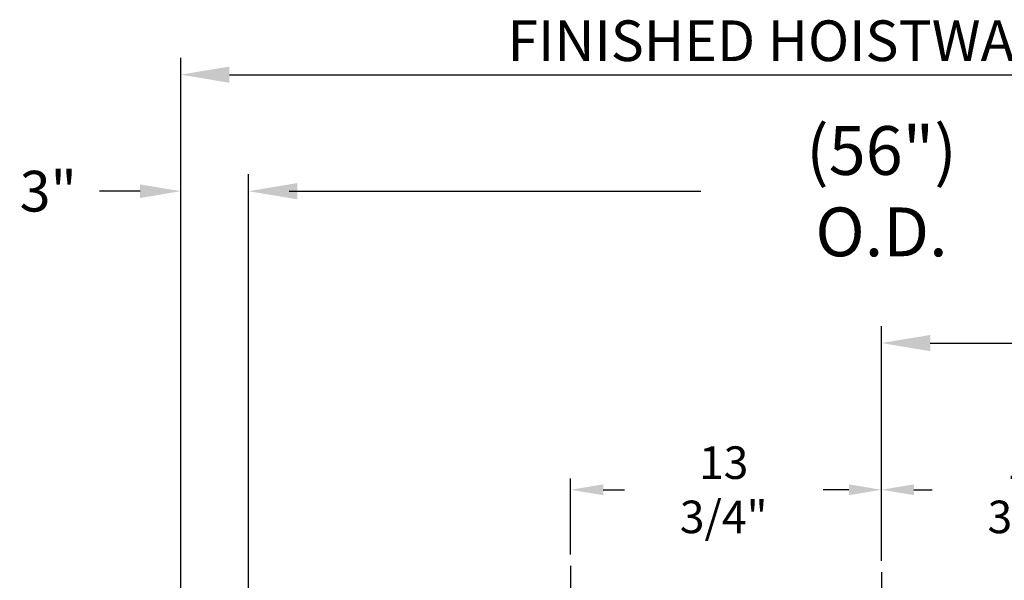
# Model space of a CAD drawing. Extents: x -328 to 414, y -91 to 242.
# Drawn here: x -325 to -281, y 61 to 86 of the extents above; entities that cross this region are included whole.
import ezdxf

# ---------------------------------------------------------------- set-up
doc = ezdxf.new("R2010")
doc.units = 0
doc.header["$LTSCALE"] = 10
doc.header["$MEASUREMENT"] = 0
doc.header["$PDMODE"] = 98
doc.linetypes.add('VSC', pattern=[0.388, 0.25, -0.046, 0.046, -0.046])
doc.layers.get('0').update_dxf_attribs({"linetype": 'CONTINUOUS'})
doc.layers.get('DEFPOINTS').update_dxf_attribs({"linetype": 'CONTINUOUS'})
doc.layers.add('DIM', color=1, linetype='CONTINUOUS')
doc.layers.add('RAIL_BACKING', color=4, linetype='CONTINUOUS')
doc.styles.add('ROMANT', font='romant')
doc.styles.get("Standard").update_dxf_attribs({"font": 'SIMPLEX.shx', "width": 0.85})
doc.dimstyles.get("Standard").update_dxf_attribs({"dimscale": 16, "dimtxt": 0.09375, "dimasz": 0.09375, "dimexe": 0.0625, "dimexo": 0.0625, "dimgap": 0.0625, "dimtad": 0, "dimtih": 1, "dimtoh": 1, "dimdec": 4, "dimzin": 4, "dimdsep": 46, "dimtxsty": 'STANDARD', "dimcen": 0.0625, "dimadec": 0, "dimazin": 0, "dimtfac": 1, "dimtdec": 4, "dimtofl": 0, "dimtmove": 0, "dimatfit": 3, "dimfxl": 1, "dimtolj": 1, "dimtzin": 0, "dimarcsym": 0})

# ---------------------------------------------------------------- blocks, each defined once
blk = doc.blocks.new('*D82')
at = {"layer": 'DEFPOINTS', "color": 0, "transparency": 16777216}
for p in [(-258.474, 78.074), (-314.474, 47.579), (-258.474, 47.579)]:
    blk.add_point(p, dxfattribs=at)
at = {"layer": 'DIM', "color": 0, "lineweight": -2, "transparency": 16777216}
for p, q in [((-314.474, 48.329), (-314.474, 78.824)), ((-258.474, 48.329), (-258.474, 78.824)), ((-312.317, 78.074), (-294.462, 78.074)), ((-260.63, 78.074), (-278.485, 78.074))]:
    blk.add_line(p, q, dxfattribs=at)
at = {"layer": 'DIM', "color": 0, "transparency": 16777216}
for points in [[(-312.317, 78.433), (-312.317, 77.714), (-314.474, 78.074)], [(-260.63, 78.433), (-260.63, 77.714), (-258.474, 78.074)]]:
    blk.add_solid(points, dxfattribs=at)
at = {"layer": 'DIM', "color": 0, "transparency": 16777216, "insert": (-286.474, 78.074), "char_height": 2.16, "attachment_point": 5}
blk.add_mtext('\\A1;(56") O.D.', dxfattribs=at)
blk = doc.blocks.new('*D84')
at = {"layer": 'DEFPOINTS', "color": 0, "transparency": 16777216}
for p in [(-286.474, 71.356), (-286.474, 61.22), (-254.474, 56)]:
    blk.add_point(p, dxfattribs=at)
at = {"layer": 'DIM', "color": 0, "lineweight": -2, "transparency": 16777216}
for p, q in [((-286.474, 61.97), (-286.474, 72.106)), ((-254.474, 56.75), (-254.474, 72.106)), ((-284.317, 71.356), (-277.471, 71.356)), ((-256.63, 71.356), (-262.806, 71.356))]:
    blk.add_line(p, q, dxfattribs=at)
at = {"layer": 'DIM', "color": 0, "transparency": 16777216}
for points in [[(-284.317, 71.715), (-284.317, 70.996), (-286.474, 71.356)], [(-256.63, 71.715), (-256.63, 70.996), (-254.474, 71.356)]]:
    blk.add_solid(points, dxfattribs=at)
at = {"layer": 'DIM', "color": 0, "transparency": 16777216, "insert": (-270.138, 71.356), "char_height": 2.16, "attachment_point": 5}
blk.add_mtext('\\A1;32"\\PC/L RAIL', dxfattribs=at)
blk = doc.blocks.new('*D85')
at = {"layer": 'DEFPOINTS', "color": 0, "transparency": 16777216}
for p in [(-254.474, 83.229), (-317.474, 56), (-254.474, 56)]:
    blk.add_point(p, dxfattribs=at)
at = {"layer": 'DIM', "color": 0, "lineweight": -2, "transparency": 16777216}
for p, q in [((-317.474, 56.75), (-317.474, 83.979)), ((-254.474, 56.75), (-254.474, 83.979)), ((-315.317, 83.229), (-279.272, 83.229)), ((-256.63, 83.229), (-272.825, 83.229))]:
    blk.add_line(p, q, dxfattribs=at)
at = {"layer": 'DIM', "color": 0, "transparency": 16777216}
for points in [[(-315.317, 83.588), (-315.317, 82.87), (-317.474, 83.229)], [(-256.63, 83.588), (-256.63, 82.87), (-254.474, 83.229)]]:
    blk.add_solid(points, dxfattribs=at)
at = {"layer": 'DIM', "color": 0, "transparency": 16777216, "insert": (-276.048, 83.229), "char_height": 2.16, "attachment_point": 5}
blk.add_mtext('\\A1;63"', dxfattribs=at)
blk = doc.blocks.new('*D93')
at = {"layer": 'DEFPOINTS', "color": 0, "transparency": 16777216}
for p in [(-317.474, 78.074), (-317.474, 56), (-314.474, 47.579)]:
    blk.add_point(p, dxfattribs=at)
at = {"layer": 'DIM', "color": 0, "lineweight": -2, "transparency": 16777216}
for p, q in [((-317.474, 56.625), (-317.474, 78.699)), ((-314.474, 48.204), (-314.474, 78.699)), ((-319.27, 78.074), (-321.067, 78.074)), ((-312.677, 78.074), (-310.88, 78.074))]:
    blk.add_line(p, q, dxfattribs=at)
at = {"layer": 'DIM', "color": 0, "transparency": 16777216}
for points in [[(-319.27, 78.373), (-319.27, 77.774), (-317.474, 78.074)], [(-312.677, 78.373), (-312.677, 77.774), (-314.474, 78.074)]]:
    blk.add_solid(points, dxfattribs=at)
at = {"layer": 'DIM', "color": 0, "transparency": 16777216, "insert": (-323.333, 78.074), "char_height": 1.8, "attachment_point": 5, "style": 'ROMANT'}
blk.add_mtext('\\A1;3"', dxfattribs=at)
blk = doc.blocks.new('*D100')
at = {"color": 0, "linetype": 'ByBlock', "transparency": 16777216}
for p, q in [((18, 62), (18, 65.365)), ((31.75, 61.72), (31.75, 65.365)), ((19.438, 64.865), (20.378, 64.865)), ((30.312, 64.865), (29.163, 64.865))]:
    blk.add_line(p, q, dxfattribs=at)
for points in [[(19.438, 65.105), (19.438, 64.626), (18, 64.865)], [(30.312, 65.105), (30.312, 64.626), (31.75, 64.865)]]:
    blk.add_solid(points, dxfattribs=at)
at = {"layer": 'DEFPOINTS', "color": 0, "linetype": 'ByBlock', "transparency": 16777216}
for p in [(18, 64.865), (18, 61.5), (31.75, 61.22)]:
    blk.add_point(p, dxfattribs=at)
at = {"color": 0, "linetype": 'ByBlock', "transparency": 16777216, "insert": (24.771, 64.865), "char_height": 1.44, "attachment_point": 5}
blk.add_mtext('\\A1;13 3/4"', dxfattribs=at)
blk = doc.blocks.new('*D101')
at = {"color": 0, "linetype": 'ByBlock', "transparency": 16777216}
for p, q in [((31.75, 61.72), (31.75, 65.365)), ((45.5, 62), (45.5, 65.365)), ((33.188, 64.865), (33.991, 64.865)), ((44.062, 64.865), (42.777, 64.865))]:
    blk.add_line(p, q, dxfattribs=at)
for points in [[(33.188, 65.105), (33.188, 64.626), (31.75, 64.865)], [(44.062, 65.105), (44.062, 64.626), (45.5, 64.865)]]:
    blk.add_solid(points, dxfattribs=at)
at = {"layer": 'DEFPOINTS', "color": 0, "linetype": 'ByBlock', "transparency": 16777216}
for p in [(45.5, 64.865), (45.5, 61.5), (31.75, 61.22)]:
    blk.add_point(p, dxfattribs=at)
at = {"color": 0, "linetype": 'ByBlock', "transparency": 16777216, "insert": (38.384, 64.865), "char_height": 1.44, "attachment_point": 5}
blk.add_mtext('\\A1;13 3/4"', dxfattribs=at)

msp = doc.modelspace()

# ---------------------------------------------------------------- linework, layer by layer
at = {"layer": 'RAIL_BACKING', "color": 2, "linetype": 'VSC'}
for p, q in [((-300.22362, 61.5), (-300.22362, 55)), ((-286.47362, 61.22008), (-286.47362, 44.1793))]:
    msp.add_line(p, q, dxfattribs=at)

# ---------------------------------------------------------------- texts
at = {"layer": 'DIM', "insert": (-279.29557, 84.72914), "char_height": 2.16, "attachment_point": 6}
msp.add_mtext('\\A1;{\\Fromanc|c0;\\H0.83333x;FINISHED HOISTWAY}', dxfattribs=at)

# ---------------------------------------------------------------- dimensions: what is measured, and where the dimension line sits
at = {"layer": 'DIM'}
dim = msp.add_linear_dim(base=(-254.47362, 83.22901), p1=(-317.47362, 56), p2=(-254.47362, 56), dimstyle='STANDARD', override={"dimscale": 12, "dimtxt": 0.18, "dimasz": 0.179688, "dimgap": 0.09375, "dimlunit": 5, "dimpost": '"', "dimfrac": 2}, dxfattribs=at)
dim.commit()
dim.dimension.update_dxf_attribs({"geometry": '*D85', "text_midpoint": (-276.04823, 83.22901), "dimtype": 160})
for base, p1, p2, text, picture, middle in [((-258.47362, 78.07382), (-314.47362, 47.5785), (-258.47362, 47.5785), '(<>) O.D.', '*D82', (-286.47362, 78.07382)), ((-286.47362, 71.35571), (-254.47362, 56), (-286.47362, 61.22008), '<>\\PC/L RAIL', '*D84', (-270.13824, 71.35571))]:
    dim = msp.add_linear_dim(base=base, p1=p1, p2=p2, text=text, dimstyle='STANDARD', override={"dimscale": 12, "dimtxt": 0.18, "dimasz": 0.179688, "dimgap": 0.09375, "dimlunit": 5, "dimpost": '"', "dimfrac": 2}, dxfattribs=at)
    dim.commit()
    dim.dimension.update_dxf_attribs({"geometry": picture, "text_midpoint": middle, "dimtype": 160})
dim = msp.add_linear_dim(base=(-317.47362, 78.07382), p1=(-314.47362, 47.5785), p2=(-317.47362, 56), dimstyle='STANDARD', override={"dimscale": 10, "dimtxt": 0.18, "dimasz": 0.179688, "dimgap": 0.09375, "dimlunit": 5, "dimpost": '"', "dimtxsty": 'ROMANT', "dimfrac": 2}, dxfattribs=at)
dim.commit()
dim.dimension.update_dxf_attribs({"geometry": '*D93', "text_midpoint": (-323.33344, 78.07382)})
at = {"layer": 'RAIL_BACKING', "color": 1}
for base, p2, picture, middle in [((-300.22362, 64.86511), (-300.22362, 61.5), '*D100', (-293.45302, 64.86511)), ((-272.72362, 64.86511), (-272.72362, 61.5), '*D101', (-279.83954, 64.86511))]:
    dim = msp.add_linear_dim(base=base, p1=(-286.47362, 61.22008), p2=p2, dimstyle='STANDARD', override={"dimscale": 8, "dimtxt": 0.18, "dimasz": 0.179688, "dimgap": 0.09375, "dimlunit": 5, "dimpost": '"', "dimfrac": 2}, dxfattribs=at)
    dim.commit()
    dim.dimension.update_dxf_attribs({"geometry": picture, "text_midpoint": middle, "dimtype": 160, "insert": (-318.22362, 0)})

doc.saveas('drawing.dxf')
